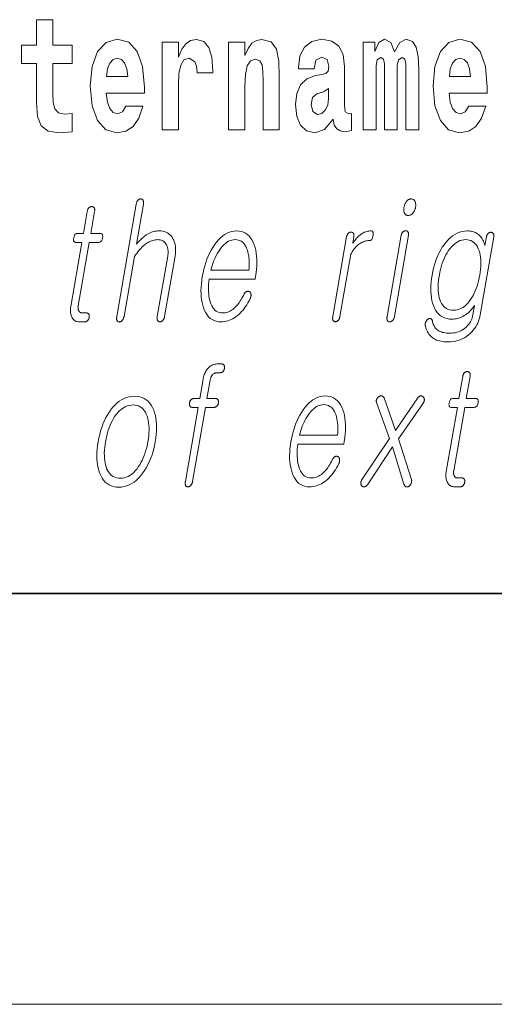
# Model space of a CAD drawing. Extents: x 0 to 210, y 0 to 297.
# Drawn here: x 111 to 116, y 6 to 16 of the extents above; entities that cross this region are included whole.
import ezdxf

# ---------------------------------------------------------------- set-up
doc = ezdxf.new("R2010")
doc.units = 0

msp = doc.modelspace()

# ---------------------------------------------------------------- linework, layer by layer
at = {"color": 7, "lineweight": 35}
msp.add_line((20, 10), (200, 10), dxfattribs=at)
msp.add_line((20, 10), (200, 10), dxfattribs=at)
at = {"color": 7, "lineweight": 13}
msp.add_line((204, 6), (16, 6), dxfattribs=at)
for points in [[(111.455, 15.3395), (111.2653, 15.3395), (111.2653, 15.5883), (111.1089, 15.5883), (111.1089, 15.3395), (110.9602, 15.3395), (110.9602, 15.1619), (111.1089, 15.1619), (111.1089, 14.7831), (111.1189, 14.6468), (111.1544, 14.5549), (111.222, 14.5042), (111.3286, 14.4867), (111.455, 14.4947), (111.455, 14.6753), (111.3818, 14.669), (111.3219, 14.6817), (111.2864, 14.7197), (111.2697, 14.7815), (111.2653, 14.864), (111.2653, 15.1619), (111.455, 15.1619)], [(111.9787, 14.7451), (111.9454, 14.6912), (111.8977, 14.6722), (111.8556, 14.6849), (111.8223, 14.7229), (111.7979, 14.7863), (111.7868, 14.8735), (112.1585, 14.8735), (112.1596, 14.9305), (112.1418, 15.1318), (112.0897, 15.2792), (112.0065, 15.368), (111.8933, 15.3981), (111.7857, 15.3664), (111.7025, 15.2777), (111.6492, 15.1334), (111.6314, 14.9432), (111.6492, 14.7498), (111.7025, 14.6056), (111.7834, 14.5168), (111.89, 14.4867), (111.9787, 14.5026), (112.0497, 14.5485), (112.1041, 14.6278), (112.1451, 14.7451)], [(112.3327, 15.368), (112.3327, 14.5168), (112.4924, 14.5168), (112.4924, 14.9496), (112.4958, 15.0637), (112.5124, 15.1461), (112.5435, 15.1968), (112.5945, 15.2143), (112.6511, 15.1778), (112.6666, 15.135), (112.6722, 15.0764), (112.6722, 15.0716), (112.8264, 15.0716), (112.8264, 15.0859), (112.8164, 15.2222), (112.7876, 15.3189), (112.7376, 15.3759), (112.6655, 15.3965), (112.6078, 15.3854), (112.5612, 15.3537), (112.5224, 15.2998), (112.4924, 15.2238), (112.4924, 15.368)], [(112.9795, 15.368), (112.9795, 14.5168), (113.1382, 14.5168), (113.1382, 14.94), (113.1426, 15.0557), (113.1592, 15.1382), (113.1914, 15.1873), (113.2413, 15.2047), (113.2824, 15.1889), (113.3046, 15.1477), (113.3124, 15.0795), (113.3146, 14.9908), (113.3146, 14.5168), (113.4732, 14.5168), (113.4732, 15.0336), (113.4677, 15.1857), (113.4455, 15.2998), (113.3945, 15.3712), (113.3035, 15.3965), (113.2502, 15.387), (113.2058, 15.3585), (113.1692, 15.3094), (113.1382, 15.238), (113.1382, 15.368)], [(113.8116, 15.1112), (113.8294, 15.1936), (113.886, 15.2222), (113.9381, 15.2), (113.9559, 15.1366), (113.9492, 15.0875), (113.927, 15.0637), (113.8871, 15.0542), (113.825, 15.0447), (113.7406, 15.013), (113.6796, 14.9543), (113.643, 14.8703), (113.6308, 14.7609), (113.643, 14.6468), (113.6796, 14.5596), (113.7384, 14.5073), (113.8183, 14.4867), (113.9137, 14.52), (113.9969, 14.6199), (114.0091, 14.5628), (114.0324, 14.5248), (114.0657, 14.5057), (114.1134, 14.4978), (114.1767, 14.5105), (114.1767, 14.6753), (114.15, 14.6706), (114.1145, 14.6912), (114.1079, 14.7562), (114.1079, 15.1334), (114.0946, 15.2491), (114.0546, 15.3315), (113.9847, 15.3807), (113.886, 15.3981), (113.7906, 15.3775), (113.7195, 15.322), (113.6741, 15.2349), (113.6596, 15.1239), (113.6596, 15.1112)], [(114.7048, 15.1477), (114.7048, 14.5168), (114.8313, 14.5168), (114.8313, 15.1049), (114.8257, 15.2285), (114.808, 15.3204), (114.7714, 15.3775), (114.7103, 15.3981), (114.6471, 15.3664), (114.595, 15.2745), (114.5594, 15.3648), (114.4984, 15.3981), (114.4429, 15.3664), (114.4041, 15.2777), (114.4041, 15.368), (114.2898, 15.368), (114.2898, 14.5168), (114.4152, 14.5168), (114.4152, 15.1413), (114.4274, 15.1984), (114.4629, 15.219), (114.4895, 15.2032), (114.4984, 15.1588), (114.4984, 14.5168), (114.6227, 14.5168), (114.6227, 15.1413), (114.6349, 15.1984), (114.6704, 15.219), (114.6959, 15.2032), (114.7048, 15.1588)], [(115.3184, 14.7451), (115.2851, 14.6912), (115.2374, 14.6722), (115.1952, 14.6849), (115.1619, 14.7229), (115.1375, 14.7863), (115.1264, 14.8735), (115.4981, 14.8735), (115.4992, 14.9305), (115.4815, 15.1318), (115.4293, 15.2792), (115.3461, 15.368), (115.2329, 15.3981), (115.1253, 15.3664), (115.0421, 15.2777), (114.9888, 15.1334), (114.9711, 14.9432), (114.9888, 14.7498), (115.0421, 14.6056), (115.1231, 14.5168), (115.2296, 14.4867), (115.3184, 14.5026), (115.3894, 14.5485), (115.4437, 14.6278), (115.4848, 14.7451)], [(111.9965, 15.0367), (111.7901, 15.0367), (111.799, 15.1096), (111.8223, 15.1651), (111.8545, 15.2), (111.8933, 15.2127), (111.9343, 15.2), (111.9665, 15.1667), (111.9865, 15.1112)], [(115.3361, 15.0367), (115.1297, 15.0367), (115.1386, 15.1096), (115.1619, 15.1651), (115.1941, 15.2), (115.2329, 15.2127), (115.274, 15.2), (115.3062, 15.1667), (115.3261, 15.1112)], [(113.9537, 14.8212), (113.9448, 14.7562), (113.9215, 14.707), (113.8871, 14.6753), (113.846, 14.6658), (113.8005, 14.6928), (113.7839, 14.7625), (113.7972, 14.8307), (113.8372, 14.8671), (113.9048, 14.8862), (113.9537, 14.9194)], [(112.0797, 13.793), (111.8894, 12.6972), (111.8887, 12.6923), (111.8882, 12.6877), (111.8879, 12.6832), (111.8879, 12.679), (111.8881, 12.675), (111.8886, 12.6712), (111.8893, 12.6677), (111.8902, 12.6643), (111.8914, 12.6612), (111.8929, 12.6583), (111.8945, 12.6557), (111.8963, 12.6533), (111.8982, 12.6512), (111.9002, 12.6494), (111.9024, 12.6478), (111.9047, 12.6466), (111.9072, 12.6456), (111.9098, 12.6449), (111.9126, 12.6445), (111.9155, 12.6443), (111.9182, 12.6447), (111.9209, 12.6454), (111.9237, 12.6462), (111.9263, 12.6473), (111.929, 12.6486), (111.9316, 12.6501), (111.9342, 12.6518), (111.9367, 12.6538), (111.9392, 12.6559), (111.9417, 12.6583), (111.9445, 12.6615), (111.947, 12.6649), (111.9493, 12.6685), (111.9514, 12.6722), (111.9534, 12.6762), (111.9551, 12.6803), (111.9566, 12.6846), (111.958, 12.6891), (111.9592, 12.6938), (111.9601, 12.6987), (112.0613, 13.2816), (112.0725, 13.2974), (112.0837, 13.3123), (112.0948, 13.3265), (112.1058, 13.3398), (112.1168, 13.3524), (112.1277, 13.3641), (112.1386, 13.375), (112.1495, 13.3851), (112.1603, 13.3944), (112.171, 13.4029), (112.1828, 13.4111), (112.1945, 13.4185), (112.2063, 13.4251), (112.218, 13.4307), (112.2298, 13.4355), (112.2416, 13.4394), (112.2534, 13.4425), (112.2652, 13.4447), (112.277, 13.446), (112.2888, 13.4464), (112.3003, 13.4459), (112.3111, 13.4444), (112.3212, 13.4419), (112.3307, 13.4384), (112.3395, 13.434), (112.3476, 13.4285), (112.355, 13.422), (112.3618, 13.4146), (112.3679, 13.4061), (112.3733, 13.3967), (112.3778, 13.3877), (112.3816, 13.3783), (112.3847, 13.3684), (112.387, 13.3581), (112.3886, 13.3473), (112.3895, 13.336), (112.3897, 13.3243), (112.3892, 13.3121), (112.3879, 13.2994), (112.386, 13.2863), (112.2837, 12.6972), (112.283, 12.6926), (112.2825, 12.6882), (112.2823, 12.6839), (112.2823, 12.6798), (112.2825, 12.6758), (112.283, 12.672), (112.2837, 12.6683), (112.2846, 12.6648), (112.2858, 12.6615), (112.2872, 12.6583), (112.2888, 12.6559), (112.2907, 12.6538), (112.2926, 12.652), (112.2947, 12.6504), (112.2969, 12.649), (112.2993, 12.6479), (112.3017, 12.647), (112.3044, 12.6464), (112.3071, 12.646), (112.31, 12.6459), (112.3129, 12.646), (112.3158, 12.6464), (112.3186, 12.647), (112.3214, 12.6479), (112.3242, 12.649), (112.3269, 12.6504), (112.3295, 12.652), (112.3321, 12.6538), (112.3347, 12.6559), (112.3372, 12.6583), (112.3399, 12.6615), (112.3424, 12.6648), (112.3447, 12.6683), (112.3468, 12.672), (112.3487, 12.6758), (112.3504, 12.6798), (112.3519, 12.6839), (112.3533, 12.6882), (112.3544, 12.6926), (112.3553, 12.6972), (112.4576, 13.2863), (112.4605, 13.3062), (112.4624, 13.3254), (112.4631, 13.344), (112.4627, 13.3619), (112.4612, 13.3792), (112.4586, 13.3958), (112.4549, 13.4117), (112.45, 13.4271), (112.4441, 13.4417), (112.437, 13.4557), (112.4282, 13.4702), (112.4184, 13.4831), (112.4076, 13.4946), (112.3958, 13.5045), (112.383, 13.5128), (112.3692, 13.5197), (112.3543, 13.525), (112.3384, 13.5288), (112.3215, 13.5311), (112.3036, 13.5319), (112.2905, 13.5315), (112.2775, 13.5303), (112.2646, 13.5284), (112.2518, 13.5257), (112.2392, 13.5222), (112.2266, 13.5179), (112.2142, 13.5128), (112.2019, 13.507), (112.1897, 13.5004), (112.1776, 13.493), (112.1681, 13.4865), (112.1586, 13.4795), (112.1491, 13.4719), (112.1396, 13.4637), (112.1301, 13.4549), (112.1205, 13.4456), (112.111, 13.4358), (112.1015, 13.4254), (112.0919, 13.4144), (112.0824, 13.4029), (112.1501, 13.793), (112.1508, 13.7976), (112.1512, 13.802), (112.1514, 13.8062), (112.1513, 13.8102), (112.1509, 13.814), (112.1503, 13.8176), (112.1494, 13.8211), (112.1483, 13.8244), (112.1469, 13.8274), (112.1453, 13.8303), (112.1436, 13.8327), (112.1418, 13.8348), (112.1399, 13.8367), (112.1379, 13.8383), (112.1358, 13.8397), (112.1336, 13.8408), (112.1312, 13.8416), (112.1288, 13.8423), (112.1262, 13.8426), (112.1236, 13.8428), (112.1206, 13.8426), (112.1177, 13.8423), (112.1149, 13.8416), (112.1121, 13.8408), (112.1094, 13.8397), (112.1067, 13.8383), (112.104, 13.8367), (112.1015, 13.8348), (112.0989, 13.8327), (112.0964, 13.8303), (112.0939, 13.8274), (112.0917, 13.8244), (112.0896, 13.8211), (112.0876, 13.8176), (112.0859, 13.814), (112.0843, 13.8102), (112.0829, 13.8062), (112.0817, 13.802), (112.0806, 13.7976)], [(114.7574, 13.8428), (114.7521, 13.8425), (114.7468, 13.8418), (114.7418, 13.8405), (114.7369, 13.8388), (114.7322, 13.8365), (114.7276, 13.8338), (114.7233, 13.8306), (114.719, 13.8268), (114.715, 13.8226), (114.7111, 13.8179), (114.7076, 13.8131), (114.7045, 13.8081), (114.7015, 13.8029), (114.6988, 13.7975), (114.6963, 13.7919), (114.6941, 13.786), (114.6921, 13.7799), (114.6903, 13.7736), (114.6888, 13.7671), (114.6874, 13.7604), (114.6865, 13.754), (114.6858, 13.7478), (114.6854, 13.7418), (114.6854, 13.736), (114.6857, 13.7305), (114.6862, 13.7251), (114.6871, 13.72), (114.6883, 13.7151), (114.6898, 13.7104), (114.6916, 13.706), (114.6939, 13.7013), (114.6965, 13.697), (114.6994, 13.6933), (114.7027, 13.6901), (114.7063, 13.6873), (114.7102, 13.6851), (114.7145, 13.6833), (114.7191, 13.6821), (114.7241, 13.6814), (114.7294, 13.6811), (114.7345, 13.6814), (114.7396, 13.6821), (114.7445, 13.6833), (114.7493, 13.6851), (114.754, 13.6873), (114.7586, 13.6901), (114.763, 13.6933), (114.7674, 13.697), (114.7716, 13.7013), (114.7757, 13.706), (114.7793, 13.7107), (114.7827, 13.7156), (114.7858, 13.7207), (114.7886, 13.7259), (114.7912, 13.7312), (114.7935, 13.7368), (114.7955, 13.7424), (114.7972, 13.7483), (114.7987, 13.7542), (114.7999, 13.7604), (114.801, 13.7671), (114.8017, 13.7736), (114.802, 13.7799), (114.802, 13.786), (114.8017, 13.7919), (114.8011, 13.7975), (114.8001, 13.8029), (114.7988, 13.8081), (114.7971, 13.8131), (114.7952, 13.8179), (114.7927, 13.8226), (114.7899, 13.8268), (114.7869, 13.8306), (114.7836, 13.8338), (114.7799, 13.8365), (114.776, 13.8388), (114.7718, 13.8405), (114.7673, 13.8418), (114.7625, 13.8425)], [(111.6025, 13.7215), (111.565, 13.5055), (111.5037, 13.5055), (111.4986, 13.505), (111.494, 13.5038), (111.4897, 13.5017), (111.4858, 13.4987), (111.4822, 13.495), (111.4791, 13.4904), (111.4763, 13.4849), (111.4739, 13.4786), (111.4719, 13.4715), (111.4702, 13.4635), (111.4691, 13.4552), (111.4686, 13.4478), (111.4687, 13.4413), (111.4696, 13.4356), (111.4711, 13.4309), (111.4733, 13.4269), (111.4762, 13.4239), (111.4797, 13.4217), (111.4839, 13.4204), (111.4888, 13.42), (111.5502, 13.42), (111.4419, 12.7967), (111.4401, 12.7847), (111.4389, 12.7732), (111.4384, 12.762), (111.4384, 12.7511), (111.439, 12.7407), (111.4403, 12.7306), (111.4422, 12.7209), (111.4446, 12.7116), (111.4477, 12.7026), (111.4514, 12.6941), (111.4559, 12.6849), (111.4611, 12.6767), (111.4669, 12.6695), (111.4733, 12.6632), (111.4803, 12.6579), (111.488, 12.6536), (111.4963, 12.6502), (111.5052, 12.6478), (111.5147, 12.6464), (111.5248, 12.6459), (111.5782, 12.6459), (111.5814, 12.646), (111.5845, 12.6464), (111.5875, 12.6471), (111.5905, 12.6481), (111.5933, 12.6494), (111.5962, 12.6509), (111.5989, 12.6527), (111.6016, 12.6548), (111.6042, 12.6572), (111.6068, 12.6599), (111.609, 12.6624), (111.611, 12.665), (111.6128, 12.6677), (111.6145, 12.6706), (111.616, 12.6735), (111.6173, 12.6765), (111.6185, 12.6796), (111.6195, 12.6827), (111.6204, 12.686), (111.621, 12.6894), (111.6216, 12.6931), (111.6219, 12.6966), (111.6221, 12.7), (111.622, 12.7033), (111.6217, 12.7065), (111.6213, 12.7095), (111.6206, 12.7125), (111.6197, 12.7153), (111.6186, 12.7179), (111.6173, 12.7205), (111.6156, 12.7228), (111.6138, 12.725), (111.6118, 12.7268), (111.6096, 12.7284), (111.6073, 12.7298), (111.6048, 12.7309), (111.6022, 12.7318), (111.5994, 12.7324), (111.5965, 12.7328), (111.5934, 12.7329), (111.5525, 12.7329), (111.5476, 12.7332), (111.5431, 12.7339), (111.5388, 12.735), (111.5349, 12.7367), (111.5313, 12.7388), (111.528, 12.7413), (111.525, 12.7443), (111.5223, 12.7478), (111.5199, 12.7518), (111.5179, 12.7562), (111.5164, 12.7601), (111.5151, 12.7641), (111.5142, 12.7683), (111.5135, 12.7727), (111.513, 12.7772), (111.5128, 12.782), (111.5129, 12.7869), (111.5132, 12.7921), (111.5138, 12.7974), (111.5146, 12.8029), (111.6218, 13.42), (111.7149, 13.42), (111.7206, 13.4204), (111.7259, 13.4217), (111.7307, 13.4239), (111.7351, 13.4269), (111.739, 13.4309), (111.7425, 13.4356), (111.7455, 13.4413), (111.7481, 13.4478), (111.7503, 13.4552), (111.752, 13.4635), (111.7531, 13.4715), (111.7535, 13.4786), (111.7531, 13.4849), (111.752, 13.4904), (111.7501, 13.495), (111.7475, 13.4987), (111.7442, 13.5017), (111.7401, 13.5038), (111.7353, 13.505), (111.7298, 13.5055), (111.6366, 13.5055), (111.6741, 13.7215), (111.6748, 13.7261), (111.6752, 13.7304), (111.6754, 13.7345), (111.6752, 13.7384), (111.6749, 13.7421), (111.6742, 13.7456), (111.6733, 13.7488), (111.6721, 13.7519), (111.6707, 13.7547), (111.669, 13.7573), (111.6672, 13.7593), (111.6654, 13.7612), (111.6634, 13.7628), (111.6613, 13.7642), (111.659, 13.7654), (111.6567, 13.7664), (111.6542, 13.7672), (111.6515, 13.7677), (111.6488, 13.768), (111.6459, 13.7682), (111.6429, 13.768), (111.6401, 13.7677), (111.6372, 13.7672), (111.6345, 13.7664), (111.6318, 13.7654), (111.6291, 13.7642), (111.6265, 13.7628), (111.6239, 13.7612), (111.6214, 13.7593), (111.619, 13.7573), (111.6166, 13.7547), (111.6144, 13.7519), (111.6123, 13.7488), (111.6104, 13.7456), (111.6087, 13.7421), (111.6071, 13.7384), (111.6057, 13.7345), (111.6045, 13.7304), (111.6034, 13.7261)], [(113.126, 12.9086), (113.1177, 12.8928), (113.1095, 12.8779), (113.1011, 12.8637), (113.0928, 12.8504), (113.0845, 12.8378), (113.0761, 12.8261), (113.0677, 12.8152), (113.0593, 12.8051), (113.0509, 12.7958), (113.0425, 12.7873), (113.0313, 12.777), (113.02, 12.7677), (113.0083, 12.7596), (112.9964, 12.7525), (112.9842, 12.7465), (112.9718, 12.7416), (112.9591, 12.7378), (112.9461, 12.7351), (112.9329, 12.7335), (112.9194, 12.7329), (112.9027, 12.734), (112.887, 12.7372), (112.8724, 12.7426), (112.8589, 12.7501), (112.8465, 12.7597), (112.8351, 12.7715), (112.8249, 12.7855), (112.8157, 12.8016), (112.8076, 12.8198), (112.8005, 12.8402), (112.7953, 12.8586), (112.7909, 12.8779), (112.7876, 12.898), (112.7851, 12.919), (112.7836, 12.9408), (112.7831, 12.9635), (112.7835, 12.987), (112.7848, 13.0113), (112.787, 13.0365), (112.7903, 13.0625), (113.2368, 13.0625), (113.2411, 13.0873), (113.2467, 13.1231), (113.2507, 13.1578), (113.2533, 13.1914), (113.2543, 13.2239), (113.2538, 13.2552), (113.2518, 13.2854), (113.2483, 13.3145), (113.2433, 13.3425), (113.2367, 13.3694), (113.2287, 13.3951), (113.2182, 13.4211), (113.2062, 13.4443), (113.1928, 13.4649), (113.1779, 13.4826), (113.1616, 13.4977), (113.1438, 13.51), (113.1245, 13.5196), (113.1039, 13.5264), (113.0817, 13.5305), (113.0581, 13.5319), (113.0341, 13.5305), (113.0105, 13.5264), (112.9875, 13.5196), (112.9651, 13.51), (112.9431, 13.4977), (112.9217, 13.4826), (112.9008, 13.4649), (112.8804, 13.4443), (112.8605, 13.4211), (112.8412, 13.3951), (112.8244, 13.3694), (112.8088, 13.3425), (112.7942, 13.3145), (112.7807, 13.2854), (112.7683, 13.2552), (112.7571, 13.2239), (112.7469, 13.1914), (112.7378, 13.1578), (112.7299, 13.1231), (112.723, 13.0873), (112.7175, 13.0518), (112.7135, 13.0174), (112.7109, 12.9842), (112.7099, 12.952), (112.7103, 12.921), (112.7122, 12.8911), (112.7157, 12.8623), (112.7206, 12.8346), (112.727, 12.8081), (112.7349, 12.7827), (112.7452, 12.7567), (112.7569, 12.7334), (112.7702, 12.7129), (112.7849, 12.6951), (112.8011, 12.6801), (112.8188, 12.6678), (112.838, 12.6582), (112.8586, 12.6513), (112.8807, 12.6472), (112.9043, 12.6459), (112.9214, 12.6465), (112.9383, 12.6483), (112.955, 12.6513), (112.9714, 12.6556), (112.9876, 12.661), (113.0035, 12.6677), (113.0192, 12.6756), (113.0346, 12.6847), (113.0498, 12.695), (113.0648, 12.7065), (113.0791, 12.7185), (113.093, 12.7316), (113.1064, 12.7456), (113.1195, 12.7607), (113.1321, 12.7768), (113.1443, 12.794), (113.1562, 12.8122), (113.1675, 12.8313), (113.1785, 12.8516), (113.1891, 12.8728), (113.1911, 12.8775), (113.1929, 12.882), (113.1944, 12.8865), (113.1955, 12.891), (113.1964, 12.8954), (113.1971, 12.8997), (113.1974, 12.9039), (113.1974, 12.9081), (113.1972, 12.9123), (113.1967, 12.9163), (113.196, 12.9197), (113.1952, 12.9227), (113.1942, 12.9256), (113.1929, 12.9283), (113.1915, 12.9307), (113.1899, 12.9329), (113.188, 12.9349), (113.186, 12.9367), (113.1838, 12.9383), (113.1814, 12.9397), (113.1787, 12.9411), (113.176, 12.9422), (113.1732, 12.9431), (113.1705, 12.9436), (113.1677, 12.9439), (113.1648, 12.9439), (113.162, 12.9437), (113.1591, 12.9431), (113.1562, 12.9423), (113.1533, 12.9412), (113.15, 12.9392), (113.1469, 12.9369), (113.1439, 12.9344), (113.141, 12.9315), (113.1383, 12.9284), (113.1356, 12.925), (113.133, 12.9213), (113.1306, 12.9173), (113.1282, 12.9131)], [(114.129, 13.4759), (113.9938, 12.6972), (113.9931, 12.6926), (113.9926, 12.6882), (113.9924, 12.684), (113.9924, 12.68), (113.9927, 12.6762), (113.9932, 12.6725), (113.9939, 12.6691), (113.9949, 12.6658), (113.9961, 12.6628), (113.9975, 12.6599), (113.9992, 12.6575), (114.001, 12.6554), (114.003, 12.6535), (114.0051, 12.6519), (114.0073, 12.6505), (114.0096, 12.6494), (114.0121, 12.6485), (114.0147, 12.6479), (114.0175, 12.6476), (114.0204, 12.6474), (114.0231, 12.6476), (114.0258, 12.6479), (114.0284, 12.6485), (114.0311, 12.6494), (114.0337, 12.6505), (114.0363, 12.6519), (114.0388, 12.6535), (114.0414, 12.6554), (114.0439, 12.6575), (114.0464, 12.6599), (114.049, 12.6628), (114.0515, 12.6658), (114.0538, 12.6691), (114.0559, 12.6725), (114.0577, 12.6762), (114.0594, 12.68), (114.0609, 12.684), (114.0622, 12.6882), (114.0633, 12.6926), (114.0642, 12.6972), (114.1695, 13.3034), (114.1758, 13.3152), (114.1824, 13.3266), (114.1893, 13.3374), (114.1964, 13.3477), (114.2039, 13.3574), (114.2116, 13.3666), (114.2195, 13.3753), (114.2278, 13.3835), (114.2363, 13.3911), (114.245, 13.3982), (114.2551, 13.4056), (114.2652, 13.4122), (114.2755, 13.418), (114.2859, 13.4231), (114.2964, 13.4274), (114.307, 13.4309), (114.3177, 13.4336), (114.3286, 13.4355), (114.3396, 13.4367), (114.3506, 13.4371), (114.3561, 13.4375), (114.3612, 13.439), (114.3658, 13.4414), (114.37, 13.4448), (114.3737, 13.4491), (114.3771, 13.4544), (114.38, 13.4607), (114.3825, 13.4679), (114.3846, 13.4761), (114.3863, 13.4853), (114.3874, 13.4941), (114.3878, 13.502), (114.3876, 13.509), (114.3867, 13.5151), (114.3853, 13.5202), (114.3831, 13.5244), (114.3804, 13.5277), (114.377, 13.53), (114.3729, 13.5314), (114.3682, 13.5319), (114.3574, 13.5315), (114.3466, 13.5304), (114.336, 13.5285), (114.3254, 13.5259), (114.3149, 13.5226), (114.3046, 13.5185), (114.2943, 13.5136), (114.2841, 13.508), (114.274, 13.5017), (114.264, 13.4946), (114.2565, 13.4887), (114.2489, 13.4823), (114.2414, 13.4754), (114.2338, 13.468), (114.2262, 13.46), (114.2187, 13.4515), (114.2111, 13.4425), (114.2035, 13.4329), (114.196, 13.4228), (114.1884, 13.4122), (114.1994, 13.4759), (114.2001, 13.4802), (114.2004, 13.4843), (114.2005, 13.4881), (114.2004, 13.4918), (114.2, 13.4954), (114.1993, 13.4987), (114.1984, 13.5018), (114.1972, 13.5048), (114.1957, 13.5075), (114.194, 13.5101), (114.1923, 13.5119), (114.1904, 13.5135), (114.1884, 13.5149), (114.1863, 13.5161), (114.1842, 13.5171), (114.1819, 13.518), (114.1795, 13.5186), (114.177, 13.5191), (114.1745, 13.5194), (114.1718, 13.5195), (114.1689, 13.5193), (114.166, 13.519), (114.1632, 13.5185), (114.1604, 13.5177), (114.1577, 13.5167), (114.155, 13.5155), (114.1524, 13.5141), (114.1498, 13.5125), (114.1473, 13.5106), (114.1449, 13.5086), (114.1425, 13.506), (114.1403, 13.5033), (114.1383, 13.5004), (114.1364, 13.4974), (114.1347, 13.4942), (114.1332, 13.4908), (114.1319, 13.4874), (114.1308, 13.4837), (114.1298, 13.4799)], [(114.6607, 13.4884), (114.5233, 12.6972), (114.5226, 12.6926), (114.5221, 12.6882), (114.5219, 12.6839), (114.5219, 12.6798), (114.5221, 12.6758), (114.5226, 12.672), (114.5233, 12.6683), (114.5242, 12.6648), (114.5254, 12.6615), (114.5267, 12.6583), (114.5284, 12.6559), (114.5303, 12.6538), (114.5322, 12.652), (114.5343, 12.6504), (114.5365, 12.649), (114.5388, 12.6479), (114.5413, 12.647), (114.5439, 12.6464), (114.5467, 12.646), (114.5496, 12.6459), (114.5525, 12.646), (114.5554, 12.6464), (114.5583, 12.6471), (114.5611, 12.6481), (114.5638, 12.6494), (114.5666, 12.6509), (114.5692, 12.6527), (114.5719, 12.6548), (114.5745, 12.6572), (114.577, 12.6599), (114.5797, 12.6628), (114.5821, 12.6658), (114.5844, 12.6691), (114.5865, 12.6725), (114.5884, 12.6762), (114.5901, 12.68), (114.5916, 12.684), (114.5928, 12.6882), (114.5939, 12.6926), (114.5949, 12.6972), (114.7322, 13.4884), (114.7329, 13.4926), (114.7332, 13.4967), (114.7333, 13.5006), (114.7332, 13.5043), (114.7328, 13.5078), (114.7321, 13.5111), (114.7312, 13.5143), (114.73, 13.5172), (114.7285, 13.52), (114.7268, 13.5226), (114.7251, 13.5246), (114.7232, 13.5265), (114.7212, 13.5281), (114.7191, 13.5295), (114.7169, 13.5307), (114.7145, 13.5317), (114.712, 13.5325), (114.7094, 13.533), (114.7066, 13.5333), (114.7037, 13.5334), (114.7008, 13.5333), (114.6979, 13.5329), (114.6951, 13.5323), (114.6923, 13.5315), (114.6895, 13.5303), (114.6868, 13.529), (114.6842, 13.5273), (114.6816, 13.5255), (114.6791, 13.5234), (114.6766, 13.521), (114.6742, 13.5187), (114.672, 13.5162), (114.67, 13.5135), (114.6682, 13.5106), (114.6665, 13.5074), (114.665, 13.504), (114.6637, 13.5004), (114.6625, 13.4966), (114.6615, 13.4926)], [(115.4908, 13.4728), (115.4765, 13.3904), (115.4718, 13.4044), (115.4667, 13.4176), (115.4612, 13.4301), (115.4553, 13.4419), (115.4491, 13.453), (115.4424, 13.4634), (115.4354, 13.473), (115.4281, 13.482), (115.4203, 13.4902), (115.4122, 13.4977), (115.4034, 13.5042), (115.3942, 13.51), (115.3845, 13.5151), (115.3744, 13.5196), (115.3638, 13.5233), (115.3528, 13.5264), (115.3414, 13.5288), (115.3296, 13.5305), (115.3173, 13.5315), (115.3045, 13.5319), (115.2789, 13.5305), (115.254, 13.5265), (115.2297, 13.5197), (115.2061, 13.5102), (115.183, 13.4981), (115.1607, 13.4832), (115.139, 13.4656), (115.1179, 13.4453), (115.0974, 13.4223), (115.0777, 13.3967), (115.0611, 13.3719), (115.0455, 13.346), (115.0312, 13.3191), (115.0179, 13.2912), (115.0057, 13.2622), (114.9947, 13.2321), (114.9847, 13.201), (114.9759, 13.1688), (114.9682, 13.1356), (114.9616, 13.1013), (114.9561, 13.0659), (114.9521, 13.0317), (114.9496, 12.9989), (114.9487, 12.9673), (114.9492, 12.9369), (114.9513, 12.9079), (114.9549, 12.8801), (114.96, 12.8536), (114.9667, 12.8284), (114.9748, 12.8044), (114.9856, 12.7793), (114.998, 12.7569), (115.012, 12.737), (115.0276, 12.7199), (115.0448, 12.7053), (115.0637, 12.6934), (115.0841, 12.6842), (115.1062, 12.6776), (115.1299, 12.6736), (115.1553, 12.6723), (115.1691, 12.6727), (115.1827, 12.674), (115.1963, 12.6761), (115.2097, 12.679), (115.223, 12.6828), (115.2362, 12.6874), (115.2492, 12.6929), (115.2621, 12.6992), (115.2749, 12.7063), (115.2875, 12.7143), (115.2982, 12.7219), (115.3084, 12.7299), (115.3182, 12.7382), (115.3276, 12.7469), (115.3365, 12.7558), (115.3451, 12.7652), (115.3532, 12.7749), (115.3609, 12.7849), (115.3682, 12.7953), (115.375, 12.806), (115.3591, 12.7143), (115.3562, 12.6999), (115.3523, 12.686), (115.3476, 12.6725), (115.342, 12.6596), (115.3355, 12.647), (115.3282, 12.635), (115.32, 12.6234), (115.3109, 12.6123), (115.3009, 12.6017), (115.2901, 12.5915), (115.2773, 12.5808), (115.2639, 12.5713), (115.2498, 12.5629), (115.235, 12.5557), (115.2194, 12.5495), (115.2032, 12.5445), (115.1863, 12.5405), (115.1688, 12.5378), (115.1505, 12.5361), (115.1315, 12.5355), (115.1164, 12.5358), (115.1021, 12.5368), (115.0884, 12.5385), (115.0755, 12.5407), (115.0633, 12.5437), (115.0519, 12.5473), (115.0412, 12.5515), (115.0312, 12.5564), (115.0219, 12.562), (115.0133, 12.5682), (115.006, 12.5743), (114.9992, 12.5811), (114.993, 12.5884), (114.9873, 12.5963), (114.9822, 12.6047), (114.9776, 12.6137), (114.9736, 12.6232), (114.9701, 12.6333), (114.9672, 12.644), (114.9648, 12.6552), (114.9638, 12.6588), (114.9626, 12.662), (114.9612, 12.665), (114.9597, 12.6676), (114.958, 12.67), (114.9561, 12.672), (114.9541, 12.6737), (114.9519, 12.6751), (114.9495, 12.6762), (114.947, 12.677), (114.9446, 12.6777), (114.9422, 12.6782), (114.9397, 12.6784), (114.9372, 12.6782), (114.9346, 12.6777), (114.932, 12.677), (114.9293, 12.6759), (114.9266, 12.6745), (114.9238, 12.6728), (114.9209, 12.6707), (114.918, 12.6688), (114.9152, 12.6667), (114.9126, 12.6645), (114.9101, 12.662), (114.9079, 12.6595), (114.9058, 12.6568), (114.9039, 12.6539), (114.9022, 12.6508), (114.9007, 12.6477), (114.8993, 12.6443), (114.8977, 12.6406), (114.8963, 12.6368), (114.8952, 12.633), (114.8945, 12.6292), (114.894, 12.6253), (114.8938, 12.6214), (114.8939, 12.6174), (114.8943, 12.6135), (114.895, 12.6095), (114.896, 12.6055), (114.8998, 12.5903), (114.9044, 12.5759), (114.9098, 12.5623), (114.916, 12.5495), (114.9231, 12.5375), (114.9309, 12.5262), (114.9395, 12.5157), (114.9489, 12.506), (114.959, 12.497), (114.97, 12.4889), (114.9813, 12.4815), (114.9933, 12.4749), (115.0061, 12.4691), (115.0195, 12.464), (115.0337, 12.4597), (115.0486, 12.4562), (115.0643, 12.4535), (115.0806, 12.4516), (115.0977, 12.4504), (115.1155, 12.45), (115.141, 12.4509), (115.1657, 12.4534), (115.1896, 12.4576), (115.2126, 12.4635), (115.2348, 12.471), (115.2562, 12.4802), (115.2767, 12.4911), (115.2965, 12.5037), (115.3154, 12.518), (115.3335, 12.534), (115.3486, 12.5489), (115.3625, 12.5646), (115.3753, 12.581), (115.3868, 12.5981), (115.3972, 12.616), (115.4063, 12.6345), (115.4143, 12.6538), (115.421, 12.6737), (115.4266, 12.6944), (115.431, 12.7158), (115.5624, 13.4728), (115.5631, 13.4771), (115.5634, 13.4811), (115.5635, 13.485), (115.5634, 13.4887), (115.563, 13.4922), (115.5623, 13.4956), (115.5614, 13.4987), (115.5602, 13.5017), (115.5587, 13.5044), (115.557, 13.507), (115.5553, 13.5091), (115.5534, 13.5109), (115.5514, 13.5126), (115.5493, 13.514), (115.5471, 13.5152), (115.5447, 13.5162), (115.5422, 13.5169), (115.5396, 13.5175), (115.5368, 13.5178), (115.5339, 13.5179), (115.531, 13.5178), (115.5281, 13.5175), (115.5253, 13.5169), (115.5225, 13.5162), (115.5198, 13.5152), (115.5171, 13.514), (115.5145, 13.5126), (115.512, 13.5109), (115.5095, 13.5091), (115.507, 13.507), (115.5046, 13.5044), (115.5024, 13.5017), (115.5004, 13.4987), (115.4985, 13.4956), (115.4968, 13.4922), (115.4953, 13.4887), (115.4939, 13.485), (115.4927, 13.4811), (115.4917, 13.4771)], [(112.8076, 13.1495), (112.8133, 13.1719), (112.8195, 13.1936), (112.8262, 13.2148), (112.8336, 13.2353), (112.8416, 13.2552), (112.8502, 13.2745), (112.8594, 13.2931), (112.8692, 13.3112), (112.8795, 13.3286), (112.8905, 13.3454), (112.9044, 13.3646), (112.9186, 13.3817), (112.9331, 13.3969), (112.9479, 13.41), (112.963, 13.4211), (112.9785, 13.4302), (112.9942, 13.4373), (113.0103, 13.4424), (113.0266, 13.4454), (113.0433, 13.4464), (113.0596, 13.4454), (113.0749, 13.4423), (113.0893, 13.4372), (113.1026, 13.43), (113.115, 13.4207), (113.1263, 13.4095), (113.1367, 13.3961), (113.1461, 13.3807), (113.1544, 13.3633), (113.1618, 13.3438), (113.1669, 13.3268), (113.1712, 13.3092), (113.1747, 13.2911), (113.1774, 13.2724), (113.1793, 13.2533), (113.1804, 13.2336), (113.1808, 13.2133), (113.1803, 13.1926), (113.179, 13.1713), (113.1769, 13.1495)], [(115.2886, 13.4464), (115.307, 13.4453), (115.3243, 13.442), (115.3404, 13.4366), (115.3553, 13.429), (115.369, 13.4192), (115.3816, 13.4072), (115.3929, 13.3931), (115.403, 13.3768), (115.4119, 13.3583), (115.4196, 13.3376), (115.4253, 13.3179), (115.4298, 13.2974), (115.4333, 13.276), (115.4356, 13.2538), (115.4369, 13.2307), (115.437, 13.2068), (115.4361, 13.1821), (115.434, 13.1565), (115.4309, 13.1301), (115.4266, 13.1029), (115.4211, 13.0742), (115.4149, 13.0465), (115.4079, 13.02), (115.4001, 12.9944), (115.3916, 12.97), (115.3823, 12.9466), (115.3722, 12.9242), (115.3613, 12.9029), (115.3497, 12.8827), (115.3373, 12.8635), (115.3228, 12.8437), (115.3077, 12.826), (115.2922, 12.8104), (115.2761, 12.7968), (115.2596, 12.7854), (115.2425, 12.776), (115.2249, 12.7687), (115.2069, 12.7635), (115.1883, 12.7604), (115.1693, 12.7593), (115.1503, 12.7604), (115.1327, 12.7635), (115.1163, 12.7687), (115.1012, 12.776), (115.0874, 12.7854), (115.0749, 12.7968), (115.0636, 12.8104), (115.0536, 12.826), (115.0448, 12.8437), (115.0373, 12.8635), (115.0318, 12.8827), (115.0274, 12.9029), (115.0241, 12.9242), (115.022, 12.9466), (115.0209, 12.97), (115.0209, 12.9944), (115.0221, 13.02), (115.0244, 13.0465), (115.0278, 13.0742), (115.0323, 13.1029), (115.0375, 13.1301), (115.0435, 13.1565), (115.0503, 13.1821), (115.0578, 13.2068), (115.0662, 13.2307), (115.0753, 13.2538), (115.0852, 13.276), (115.0959, 13.2974), (115.1074, 13.3179), (115.1197, 13.3376), (115.1346, 13.3583), (115.1499, 13.3768), (115.1657, 13.3931), (115.1819, 13.4072), (115.1986, 13.4192), (115.2157, 13.429), (115.2333, 13.4366), (115.2513, 13.442), (115.2697, 13.4453)], [(112.698, 11.8986), (112.6412, 11.8986), (112.6378, 11.8985), (112.6346, 11.8981), (112.6314, 11.8975), (112.6283, 11.8966), (112.6253, 11.8955), (112.6224, 11.8941), (112.6196, 11.8925), (112.6169, 11.8906), (112.6143, 11.8885), (112.6118, 11.8862), (112.6096, 11.8836), (112.6076, 11.881), (112.6058, 11.8783), (112.6041, 11.8755), (112.6026, 11.8726), (112.6012, 11.8696), (112.6001, 11.8665), (112.5991, 11.8633), (112.5982, 11.86), (112.5975, 11.8566), (112.597, 11.8533), (112.5968, 11.85), (112.5967, 11.8468), (112.5968, 11.8437), (112.5971, 11.8407), (112.5975, 11.8378), (112.5982, 11.835), (112.5991, 11.8323), (112.6002, 11.8296), (112.6015, 11.8271), (112.6032, 11.8244), (112.605, 11.8221), (112.607, 11.82), (112.6092, 11.8181), (112.6116, 11.8166), (112.6142, 11.8153), (112.617, 11.8144), (112.6199, 11.8137), (112.623, 11.8132), (112.6264, 11.8131), (112.6832, 11.8131), (112.5579, 11.0919), (112.5572, 11.087), (112.5567, 11.0823), (112.5564, 11.0778), (112.5564, 11.0735), (112.5566, 11.0693), (112.557, 11.0654), (112.5577, 11.0616), (112.5586, 11.058), (112.5597, 11.0546), (112.5611, 11.0514), (112.5628, 11.0491), (112.5646, 11.047), (112.5666, 11.0451), (112.5687, 11.0435), (112.5709, 11.0421), (112.5732, 11.041), (112.5757, 11.0401), (112.5783, 11.0395), (112.5811, 11.0391), (112.584, 11.039), (112.5867, 11.0392), (112.5894, 11.0396), (112.5921, 11.0403), (112.5947, 11.0413), (112.5974, 11.0425), (112.6, 11.044), (112.6026, 11.0459), (112.6052, 11.048), (112.6077, 11.0503), (112.6103, 11.053), (112.613, 11.0562), (112.6155, 11.0595), (112.6178, 11.063), (112.6199, 11.0667), (112.6218, 11.0705), (112.6235, 11.0745), (112.625, 11.0786), (112.6264, 11.0828), (112.6275, 11.0873), (112.6284, 11.0919), (112.7536, 11.8131), (112.8366, 11.8131), (112.8399, 11.8132), (112.8432, 11.8137), (112.8464, 11.8144), (112.8495, 11.8153), (112.8525, 11.8166), (112.8554, 11.8181), (112.8583, 11.82), (112.861, 11.8221), (112.8637, 11.8244), (112.8663, 11.8271), (112.8684, 11.8296), (112.8704, 11.8323), (112.8723, 11.835), (112.8739, 11.8378), (112.8754, 11.8407), (112.8768, 11.8437), (112.878, 11.8468), (112.879, 11.85), (112.8798, 11.8533), (112.8805, 11.8566), (112.881, 11.86), (112.8813, 11.8633), (112.8814, 11.8665), (112.8813, 11.8696), (112.881, 11.8726), (112.8805, 11.8755), (112.8798, 11.8783), (112.8789, 11.881), (112.8778, 11.8836), (112.8765, 11.8862), (112.8748, 11.8885), (112.8729, 11.8906), (112.8709, 11.8925), (112.8686, 11.8941), (112.8662, 11.8955), (112.8636, 11.8966), (112.8608, 11.8975), (112.8579, 11.8981), (112.8547, 11.8985), (112.8514, 11.8986), (112.7685, 11.8986), (112.7998, 12.0789), (112.8009, 12.0847), (112.8022, 12.0903), (112.8037, 12.0956), (112.8054, 12.1008), (112.8073, 12.1057), (112.8093, 12.1104), (112.8116, 12.1149), (112.814, 12.1192), (112.8167, 12.1233), (112.8195, 12.1271), (112.8231, 12.1312), (112.8268, 12.1349), (112.8306, 12.1382), (112.8346, 12.141), (112.8388, 12.1434), (112.8431, 12.1454), (112.8476, 12.1469), (112.8522, 12.148), (112.857, 12.1486), (112.8619, 12.1489), (112.8949, 12.1489), (112.8982, 12.149), (112.9015, 12.1494), (112.9047, 12.1501), (112.9078, 12.1511), (112.9108, 12.1524), (112.9137, 12.1539), (112.9166, 12.1557), (112.9193, 12.1578), (112.922, 12.1602), (112.9246, 12.1628), (112.9267, 12.1654), (112.9287, 12.168), (112.9306, 12.1707), (112.9322, 12.1735), (112.9337, 12.1764), (112.9351, 12.1794), (112.9363, 12.1825), (112.9373, 12.1857), (112.9381, 12.189), (112.9388, 12.1924), (112.9393, 12.196), (112.9397, 12.1996), (112.9398, 12.203), (112.9397, 12.2063), (112.9395, 12.2095), (112.939, 12.2125), (112.9383, 12.2154), (112.9375, 12.2182), (112.9364, 12.2209), (112.9351, 12.2235), (112.9334, 12.2258), (112.9315, 12.2279), (112.9294, 12.2298), (112.9272, 12.2314), (112.9248, 12.2328), (112.9222, 12.2339), (112.9194, 12.2348), (112.9164, 12.2354), (112.9133, 12.2358), (112.91, 12.2359), (112.8645, 12.2359), (112.8542, 12.2354), (112.8442, 12.234), (112.8345, 12.2317), (112.8251, 12.2284), (112.8159, 12.2242), (112.8071, 12.2191), (112.7985, 12.2131), (112.7903, 12.2061), (112.7823, 12.1981), (112.7746, 12.1893), (112.7682, 12.1807), (112.7622, 12.1717), (112.7566, 12.1623), (112.7515, 12.1525), (112.7469, 12.1423), (112.7427, 12.1316), (112.7389, 12.1206), (112.7356, 12.1092), (112.7328, 12.0974), (112.7304, 12.0851)], [(115.2603, 12.1147), (115.2228, 11.8986), (115.1614, 11.8986), (115.1564, 11.8982), (115.1517, 11.8969), (115.1475, 11.8948), (115.1436, 11.8919), (115.14, 11.8881), (115.1369, 11.8835), (115.1341, 11.878), (115.1317, 11.8717), (115.1297, 11.8646), (115.128, 11.8566), (115.1268, 11.8484), (115.1263, 11.841), (115.1265, 11.8344), (115.1274, 11.8288), (115.1289, 11.824), (115.1311, 11.8201), (115.1339, 11.817), (115.1375, 11.8148), (115.1417, 11.8135), (115.1466, 11.8131), (115.208, 11.8131), (115.0997, 11.1898), (115.0979, 11.1779), (115.0967, 11.1663), (115.0961, 11.1551), (115.0962, 11.1443), (115.0968, 11.1338), (115.0981, 11.1238), (115.0999, 11.1141), (115.1024, 11.1047), (115.1055, 11.0958), (115.1092, 11.0872), (115.1137, 11.078), (115.1189, 11.0699), (115.1247, 11.0626), (115.1311, 11.0564), (115.1381, 11.0511), (115.1458, 11.0467), (115.1541, 11.0433), (115.1629, 11.0409), (115.1725, 11.0395), (115.1826, 11.039), (115.236, 11.039), (115.2392, 11.0392), (115.2422, 11.0396), (115.2453, 11.0403), (115.2482, 11.0413), (115.2511, 11.0425), (115.2539, 11.044), (115.2567, 11.0459), (115.2594, 11.048), (115.262, 11.0503), (115.2646, 11.053), (115.2668, 11.0555), (115.2688, 11.0582), (115.2706, 11.0609), (115.2723, 11.0637), (115.2738, 11.0666), (115.2751, 11.0696), (115.2763, 11.0727), (115.2773, 11.0759), (115.2781, 11.0792), (115.2788, 11.0825), (115.2794, 11.0862), (115.2797, 11.0897), (115.2798, 11.0932), (115.2798, 11.0965), (115.2795, 11.0996), (115.279, 11.1027), (115.2784, 11.1056), (115.2775, 11.1084), (115.2764, 11.1111), (115.2751, 11.1136), (115.2734, 11.116), (115.2716, 11.1181), (115.2696, 11.12), (115.2674, 11.1216), (115.2651, 11.1229), (115.2626, 11.1241), (115.26, 11.1249), (115.2572, 11.1256), (115.2542, 11.1259), (115.2511, 11.1261), (115.2102, 11.1261), (115.2054, 11.1263), (115.2009, 11.127), (115.1966, 11.1282), (115.1927, 11.1298), (115.1891, 11.1319), (115.1858, 11.1345), (115.1828, 11.1375), (115.1801, 11.141), (115.1777, 11.1449), (115.1756, 11.1494), (115.1741, 11.1532), (115.1729, 11.1572), (115.1719, 11.1614), (115.1712, 11.1658), (115.1708, 11.1704), (115.1706, 11.1751), (115.1706, 11.1801), (115.171, 11.1852), (115.1715, 11.1905), (115.1724, 11.196), (115.2795, 11.8131), (115.3727, 11.8131), (115.3784, 11.8135), (115.3837, 11.8148), (115.3885, 11.817), (115.3928, 11.8201), (115.3968, 11.824), (115.4003, 11.8288), (115.4033, 11.8344), (115.4059, 11.841), (115.4081, 11.8484), (115.4098, 11.8566), (115.4109, 11.8646), (115.4113, 11.8717), (115.4109, 11.878), (115.4098, 11.8835), (115.4079, 11.8881), (115.4053, 11.8919), (115.402, 11.8948), (115.3979, 11.8969), (115.3931, 11.8982), (115.3876, 11.8986), (115.2944, 11.8986), (115.3319, 12.1147), (115.3326, 12.1192), (115.333, 12.1236), (115.3331, 12.1277), (115.333, 12.1316), (115.3326, 12.1353), (115.332, 12.1387), (115.3311, 12.142), (115.3299, 12.145), (115.3285, 12.1478), (115.3268, 12.1504), (115.325, 12.1525), (115.3232, 12.1543), (115.3212, 12.156), (115.319, 12.1574), (115.3168, 12.1586), (115.3144, 12.1596), (115.3119, 12.1603), (115.3093, 12.1609), (115.3065, 12.1612), (115.3036, 12.1613), (115.3007, 12.1612), (115.2978, 12.1609), (115.295, 12.1603), (115.2922, 12.1596), (115.2895, 12.1586), (115.2869, 12.1574), (115.2843, 12.156), (115.2817, 12.1543), (115.2792, 12.1525), (115.2767, 12.1504), (115.2744, 12.1478), (115.2721, 12.145), (115.2701, 12.142), (115.2682, 12.1387), (115.2664, 12.1353), (115.2649, 12.1316), (115.2635, 12.1277), (115.2623, 12.1236), (115.2612, 12.1192)], [(112.0635, 11.9219), (112.0368, 11.9205), (112.0108, 11.9164), (111.9855, 11.9096), (111.961, 11.9), (111.9371, 11.8877), (111.9139, 11.8727), (111.8915, 11.8549), (111.8697, 11.8344), (111.8487, 11.8111), (111.8284, 11.7851), (111.8113, 11.7602), (111.7954, 11.7341), (111.7806, 11.7066), (111.7669, 11.6779), (111.7543, 11.6479), (111.7428, 11.6167), (111.7325, 11.5842), (111.7233, 11.5503), (111.7151, 11.5153), (111.7082, 11.4789), (111.7026, 11.4428), (111.6985, 11.408), (111.6961, 11.3745), (111.6951, 11.3421), (111.6958, 11.311), (111.698, 11.2812), (111.7017, 11.2526), (111.707, 11.2252), (111.7139, 11.1991), (111.7223, 11.1742), (111.7336, 11.148), (111.7465, 11.1244), (111.761, 11.1037), (111.7773, 11.0857), (111.7952, 11.0705), (111.8147, 11.058), (111.836, 11.0484), (111.8589, 11.0414), (111.8834, 11.0373), (111.9096, 11.0359), (111.9361, 11.0373), (111.9619, 11.0414), (111.987, 11.0484), (112.0115, 11.058), (112.0352, 11.0705), (112.0583, 11.0857), (112.0807, 11.1037), (112.1024, 11.1244), (112.1235, 11.148), (112.1439, 11.1742), (112.1611, 11.1991), (112.1772, 11.2252), (112.1922, 11.2526), (112.2061, 11.2812), (112.2187, 11.311), (112.2303, 11.3421), (112.2407, 11.3745), (112.2499, 11.408), (112.258, 11.4428), (112.2649, 11.4789), (112.2706, 11.5153), (112.2746, 11.5503), (112.2771, 11.5842), (112.278, 11.6167), (112.2772, 11.6479), (112.2749, 11.6779), (112.2711, 11.7066), (112.2656, 11.7341), (112.2586, 11.7602), (112.2499, 11.7851), (112.2386, 11.8111), (112.2257, 11.8344), (112.2112, 11.8549), (112.195, 11.8727), (112.1771, 11.8877), (112.1577, 11.9), (112.1366, 11.9096), (112.1138, 11.9164), (112.0895, 11.9205)], [(113.9897, 11.3017), (113.9814, 11.2859), (113.9731, 11.271), (113.9648, 11.2568), (113.9565, 11.2435), (113.9482, 11.231), (113.9398, 11.2193), (113.9314, 11.2083), (113.923, 11.1982), (113.9146, 11.1889), (113.9062, 11.1805), (113.895, 11.1701), (113.8837, 11.1609), (113.872, 11.1527), (113.8601, 11.1456), (113.8479, 11.1397), (113.8355, 11.1348), (113.8228, 11.131), (113.8098, 11.1282), (113.7966, 11.1266), (113.7831, 11.1261), (113.7663, 11.1271), (113.7507, 11.1303), (113.7361, 11.1357), (113.7226, 11.1432), (113.7102, 11.1529), (113.6988, 11.1647), (113.6886, 11.1786), (113.6794, 11.1947), (113.6712, 11.2129), (113.6642, 11.2333), (113.659, 11.2518), (113.6546, 11.2711), (113.6512, 11.2912), (113.6488, 11.3122), (113.6473, 11.334), (113.6468, 11.3566), (113.6471, 11.3801), (113.6485, 11.4044), (113.6507, 11.4296), (113.6539, 11.4556), (114.1005, 11.4556), (114.1048, 11.4805), (114.1104, 11.5163), (114.1144, 11.551), (114.117, 11.5845), (114.118, 11.617), (114.1175, 11.6483), (114.1155, 11.6786), (114.112, 11.7077), (114.1069, 11.7356), (114.1004, 11.7625), (114.0924, 11.7882), (114.0818, 11.8142), (114.0699, 11.8375), (114.0564, 11.858), (114.0416, 11.8758), (114.0252, 11.8908), (114.0075, 11.9031), (113.9882, 11.9127), (113.9675, 11.9196), (113.9454, 11.9237), (113.9218, 11.925), (113.8978, 11.9237), (113.8742, 11.9196), (113.8512, 11.9127), (113.8288, 11.9031), (113.8068, 11.8908), (113.7854, 11.8758), (113.7645, 11.858), (113.7441, 11.8375), (113.7242, 11.8142), (113.7049, 11.7882), (113.6881, 11.7625), (113.6724, 11.7356), (113.6579, 11.7077), (113.6444, 11.6786), (113.632, 11.6483), (113.6208, 11.617), (113.6106, 11.5845), (113.6015, 11.551), (113.5936, 11.5163), (113.5867, 11.4805), (113.5812, 11.445), (113.5771, 11.4106), (113.5746, 11.3773), (113.5736, 11.3452), (113.574, 11.3141), (113.5759, 11.2842), (113.5793, 11.2554), (113.5843, 11.2278), (113.5907, 11.2012), (113.5985, 11.1758), (113.6089, 11.1498), (113.6206, 11.1266), (113.6339, 11.106), (113.6486, 11.0883), (113.6648, 11.0732), (113.6825, 11.0609), (113.7017, 11.0513), (113.7223, 11.0445), (113.7444, 11.0404), (113.768, 11.039), (113.7851, 11.0396), (113.802, 11.0414), (113.8187, 11.0445), (113.8351, 11.0487), (113.8513, 11.0542), (113.8672, 11.0608), (113.8829, 11.0687), (113.8983, 11.0778), (113.9135, 11.0881), (113.9285, 11.0996), (113.9428, 11.1116), (113.9566, 11.1247), (113.9701, 11.1388), (113.9832, 11.1539), (113.9958, 11.17), (114.008, 11.1871), (114.0198, 11.2053), (114.0312, 11.2245), (114.0422, 11.2447), (114.0528, 11.266), (114.0548, 11.2706), (114.0566, 11.2752), (114.058, 11.2797), (114.0592, 11.2841), (114.0601, 11.2885), (114.0607, 11.2928), (114.0611, 11.2971), (114.0611, 11.3013), (114.0609, 11.3054), (114.0604, 11.3095), (114.0597, 11.3128), (114.0589, 11.3159), (114.0578, 11.3188), (114.0566, 11.3214), (114.0552, 11.3239), (114.0536, 11.3261), (114.0517, 11.3281), (114.0497, 11.3299), (114.0475, 11.3314), (114.0451, 11.3328), (114.0424, 11.3342), (114.0397, 11.3353), (114.0369, 11.3362), (114.0341, 11.3368), (114.0313, 11.3371), (114.0285, 11.3371), (114.0257, 11.3368), (114.0228, 11.3363), (114.0199, 11.3355), (114.017, 11.3343), (114.0137, 11.3323), (114.0106, 11.3301), (114.0076, 11.3275), (114.0047, 11.3246), (114.002, 11.3215), (113.9993, 11.3181), (113.9967, 11.3144), (113.9943, 11.3105), (113.9919, 11.3062)], [(114.4207, 11.8597), (114.5483, 11.5084), (114.2811, 11.1152), (114.2785, 11.1111), (114.2762, 11.1071), (114.2741, 11.1031), (114.2723, 11.099), (114.2708, 11.095), (114.2696, 11.0909), (114.2686, 11.0869), (114.2679, 11.0828), (114.2675, 11.0788), (114.2673, 11.0748), (114.2675, 11.0711), (114.2678, 11.0676), (114.2684, 11.0643), (114.2693, 11.0611), (114.2704, 11.0581), (114.2717, 11.0552), (114.2732, 11.0525), (114.275, 11.0499), (114.277, 11.0475), (114.2792, 11.0452), (114.2814, 11.0435), (114.2838, 11.0421), (114.2862, 11.0409), (114.2887, 11.04), (114.2913, 11.0394), (114.294, 11.0391), (114.2968, 11.039), (114.2996, 11.0393), (114.3026, 11.0398), (114.3057, 11.0406), (114.309, 11.0417), (114.3123, 11.0431), (114.3156, 11.0449), (114.3188, 11.047), (114.322, 11.0495), (114.3252, 11.0523), (114.3283, 11.0555), (114.3314, 11.059), (114.3345, 11.0628), (114.3375, 11.067), (114.5766, 11.4292), (114.6872, 11.0654), (114.6886, 11.0613), (114.6902, 11.0574), (114.6919, 11.0539), (114.6938, 11.0508), (114.6959, 11.0479), (114.6981, 11.0455), (114.7005, 11.0433), (114.7031, 11.0416), (114.7059, 11.0401), (114.7088, 11.039), (114.7116, 11.0385), (114.7145, 11.0383), (114.7173, 11.0383), (114.7202, 11.0385), (114.723, 11.039), (114.7258, 11.0398), (114.7287, 11.0408), (114.7315, 11.042), (114.7343, 11.0435), (114.7371, 11.0452), (114.7399, 11.0475), (114.7426, 11.0498), (114.7451, 11.0523), (114.7474, 11.0549), (114.7495, 11.0577), (114.7515, 11.0605), (114.7534, 11.0635), (114.755, 11.0666), (114.7566, 11.0699), (114.7579, 11.0732), (114.7594, 11.0772), (114.7606, 11.0812), (114.7616, 11.0852), (114.7623, 11.0891), (114.7628, 11.093), (114.763, 11.0969), (114.7629, 11.1007), (114.7626, 11.1045), (114.7621, 11.1083), (114.7612, 11.1121), (114.6332, 11.5069), (114.8769, 11.8566), (114.8789, 11.8598), (114.8807, 11.863), (114.8822, 11.8662), (114.8835, 11.8696), (114.8846, 11.8729), (114.8854, 11.8764), (114.886, 11.8799), (114.8863, 11.8835), (114.8864, 11.8871), (114.8863, 11.8908), (114.886, 11.8939), (114.8855, 11.8968), (114.8848, 11.8996), (114.8839, 11.9023), (114.8827, 11.9048), (114.8813, 11.9072), (114.8797, 11.9095), (114.8779, 11.9117), (114.8758, 11.9138), (114.8735, 11.9157), (114.8714, 11.9177), (114.8691, 11.9196), (114.8669, 11.9211), (114.8645, 11.9224), (114.8621, 11.9235), (114.8596, 11.9243), (114.8571, 11.9248), (114.8544, 11.9251), (114.8518, 11.9252), (114.849, 11.925), (114.846, 11.9243), (114.843, 11.9232), (114.8401, 11.9219), (114.8373, 11.9203), (114.8345, 11.9184), (114.8318, 11.9163), (114.8292, 11.9138), (114.8266, 11.9111), (114.8241, 11.9081), (114.8216, 11.9048), (114.6038, 11.5862), (114.4933, 11.9048), (114.4917, 11.9081), (114.4901, 11.9111), (114.4883, 11.9138), (114.4863, 11.9163), (114.4843, 11.9184), (114.482, 11.9203), (114.4797, 11.9219), (114.4772, 11.9232), (114.4745, 11.9243), (114.4718, 11.925), (114.4689, 11.9252), (114.466, 11.9252), (114.4631, 11.925), (114.4602, 11.9245), (114.4574, 11.9239), (114.4545, 11.923), (114.4517, 11.9219), (114.4488, 11.9205), (114.446, 11.919), (114.4431, 11.9172), (114.4404, 11.9153), (114.4378, 11.9133), (114.4353, 11.9111), (114.433, 11.9088), (114.4307, 11.9064), (114.4287, 11.9038), (114.4268, 11.9011), (114.425, 11.8983), (114.4233, 11.8954), (114.4218, 11.8924), (114.4204, 11.889), (114.4193, 11.8856), (114.4185, 11.8823), (114.418, 11.8789), (114.4178, 11.8757), (114.4178, 11.8724), (114.4181, 11.8692), (114.4187, 11.866), (114.4195, 11.8629)], [(112.0486, 11.8364), (112.068, 11.8353), (112.0861, 11.832), (112.1029, 11.8265), (112.1185, 11.8188), (112.1328, 11.8088), (112.1458, 11.7967), (112.1575, 11.7823), (112.168, 11.7658), (112.1772, 11.747), (112.1851, 11.7261), (112.1914, 11.706), (112.1964, 11.6848), (112.2002, 11.6627), (112.2028, 11.6395), (112.2043, 11.6153), (112.2045, 11.5901), (112.2035, 11.5638), (112.2013, 11.5365), (112.1979, 11.5082), (112.1933, 11.4789), (112.1879, 11.4502), (112.1815, 11.4223), (112.1743, 11.3954), (112.1662, 11.3695), (112.1572, 11.3445), (112.1474, 11.3204), (112.1367, 11.2972), (112.1252, 11.275), (112.1128, 11.2537), (112.0996, 11.2333), (112.0844, 11.2123), (112.0686, 11.1936), (112.0524, 11.177), (112.0357, 11.1627), (112.0184, 11.1505), (112.0007, 11.1406), (111.9825, 11.1329), (111.9637, 11.1274), (111.9445, 11.1241), (111.9247, 11.1229), (111.9052, 11.1241), (111.8868, 11.1274), (111.8698, 11.1329), (111.854, 11.1406), (111.8395, 11.1505), (111.8262, 11.1627), (111.8143, 11.177), (111.8036, 11.1936), (111.7941, 11.2123), (111.786, 11.2333), (111.7802, 11.2534), (111.7755, 11.2745), (111.772, 11.2965), (111.7697, 11.3196), (111.7685, 11.3437), (111.7684, 11.3687), (111.7695, 11.3948), (111.7718, 11.4218), (111.7752, 11.4499), (111.7797, 11.4789), (111.7853, 11.5082), (111.7917, 11.5365), (111.7989, 11.5638), (111.8069, 11.5901), (111.8156, 11.6153), (111.8252, 11.6395), (111.8356, 11.6627), (111.8468, 11.6848), (111.8587, 11.706), (111.8715, 11.7261), (111.887, 11.747), (111.9029, 11.7658), (111.9194, 11.7823), (111.9363, 11.7967), (111.9538, 11.8088), (111.9717, 11.8188), (111.9902, 11.8265), (112.0092, 11.832), (112.0287, 11.8353)], [(113.6713, 11.5426), (113.6769, 11.565), (113.6831, 11.5868), (113.6899, 11.6079), (113.6973, 11.6284), (113.7053, 11.6483), (113.7139, 11.6676), (113.7231, 11.6863), (113.7329, 11.7043), (113.7432, 11.7217), (113.7542, 11.7385), (113.7681, 11.7577), (113.7823, 11.7749), (113.7968, 11.79), (113.8116, 11.8032), (113.8267, 11.8143), (113.8422, 11.8234), (113.8579, 11.8304), (113.8739, 11.8355), (113.8903, 11.8385), (113.907, 11.8395), (113.9233, 11.8385), (113.9386, 11.8354), (113.9529, 11.8303), (113.9663, 11.8231), (113.9786, 11.8139), (113.99, 11.8026), (114.0004, 11.7893), (114.0097, 11.7739), (114.0181, 11.7564), (114.0255, 11.7369), (114.0306, 11.7199), (114.0349, 11.7023), (114.0384, 11.6842), (114.0411, 11.6656), (114.043, 11.6464), (114.0441, 11.6267), (114.0444, 11.6065), (114.044, 11.5857), (114.0427, 11.5644), (114.0406, 11.5426)]]:
    msp.add_lwpolyline(points, close=True, dxfattribs=at)

doc.saveas('drawing.dxf')
